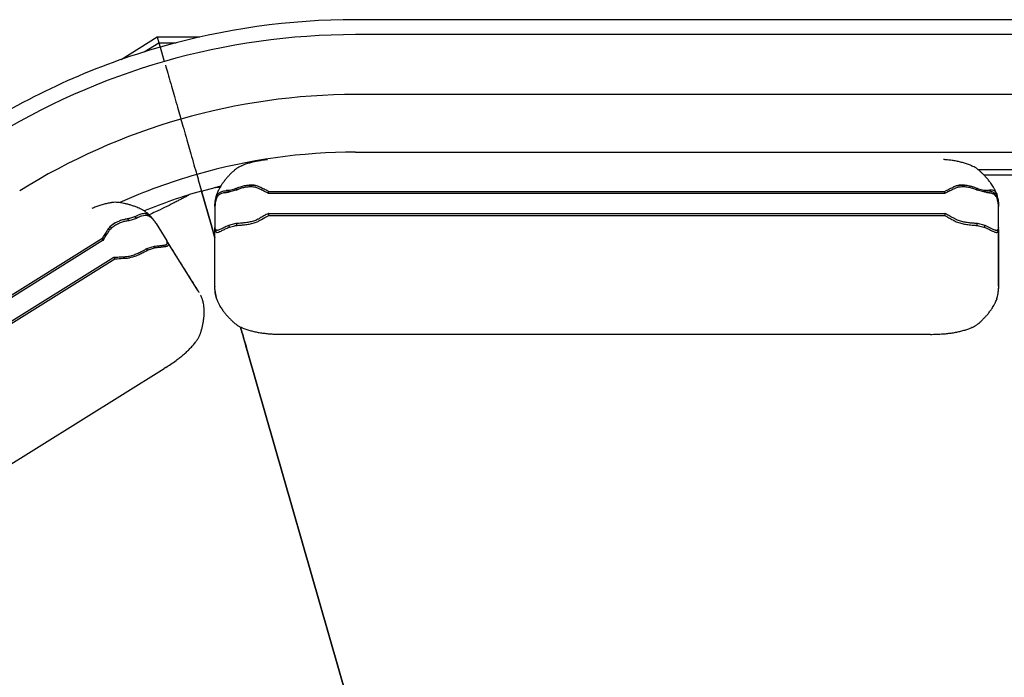
# Model space of a CAD drawing. Units: inches. Extents: x 55 to 175, y 147 to 207.
# Drawn here: x 91 to 133, y 179 to 207 of the extents above; entities that cross this region are included whole.
import ezdxf

# ---------------------------------------------------------------- set-up
doc = ezdxf.new("R2010")
doc.units = ezdxf.units.IN
doc.header["$LTSCALE"] = 32
doc.header["$MEASUREMENT"] = 0
doc.linetypes.add('SLD-Solid', pattern=[0])

msp = doc.modelspace()

# ---------------------------------------------------------------- linework, layer by layer
at = {"color": 7, "linetype": 'SLD-Solid', "lineweight": 25}
for p, q in [((164.585, 207.124), (105.187, 207.124)), ((95.014, 205.392), (96.585, 206.374)), ((96.585, 206.374), (96.656, 206.124)), ((96.585, 206.374), (98.437, 206.374)), ((164.585, 206.474), (105.187, 206.474)), ((96.018, 205.725), (96.656, 206.124)), ((96.656, 206.124), (96.711, 205.933)), ((96.656, 206.124), (97.409, 206.124)), ((96.711, 205.933), (96.873, 205.369)), ((96.873, 205.369), (96.886, 205.323)), ((96.938, 205.144), (96.955, 205.083)), ((97.199, 204.233), (97.327, 203.787)), ((164.585, 203.874), (105.187, 203.874)), ((97.57, 202.937), (97.607, 202.808)), ((97.607, 202.808), (97.612, 202.79)), ((97.866, 201.906), (98.038, 201.307)), ((105.187, 201.374), (164.585, 201.374)), ((98.291, 200.424), (98.296, 200.405)), ((98.296, 200.405), (98.351, 200.213)), ((132.19, 200.624), (134.48, 200.624)), ((134.212, 200.374), (132.458, 200.374)), ((98.363, 200.172), (98.503, 199.684)), ((100.776, 199.937), (100.565, 199.945)), ((98.917, 198.241), (98.505, 199.678)), ((98.505, 199.678), (98.917, 198.241)), ((99.161, 199.539), (99.164, 199.549)), ((99.492, 199.61), (99.587, 199.626)), ((99.596, 199.708), (99.566, 199.705)), ((99.566, 199.705), (99.578, 199.707)), ((99.671, 199.632), (99.668, 199.632)), ((99.999, 199.717), (99.671, 199.632)), ((99.673, 199.715), (99.72, 199.727)), ((99.72, 199.727), (99.95, 199.786)), ((100.994, 199.883), (101.021, 199.87)), ((101.413, 199.589), (101.402, 199.589)), ((101.413, 199.589), (130.756, 199.589)), ((101.424, 199.673), (130.745, 199.673)), ((130.745, 199.673), (130.834, 199.718)), ((130.767, 199.589), (130.756, 199.589)), ((131.132, 199.862), (131.149, 199.871)), ((132.171, 199.717), (132.168, 199.718)), ((132.499, 199.632), (132.171, 199.717)), ((132.173, 199.799), (132.22, 199.786)), ((132.22, 199.786), (132.45, 199.727)), ((132.501, 199.632), (132.499, 199.632)), ((132.574, 199.627), (132.691, 199.61)), ((132.59, 199.707), (132.581, 199.707)), ((99.122, 199.367), (99.125, 199.38)), ((133.039, 199.401), (133.044, 199.38)), ((96.175, 198.704), (96.167, 198.711)), ((99.085, 198.986), (99.085, 198.105)), ((99.086, 199.017), (99.086, 199.068)), ((101.413, 198.707), (101.402, 198.707)), ((101.413, 198.707), (130.756, 198.707)), ((130.767, 198.707), (130.756, 198.707)), ((133.084, 199.068), (133.084, 199.021)), ((133.085, 198.986), (133.085, 198.989)), ((133.085, 198.105), (133.085, 198.986)), ((94.769, 198.304), (94.594, 198.186)), ((95.369, 198.411), (95.693, 198.513)), ((95.601, 198.567), (95.374, 198.496)), ((95.647, 198.582), (95.601, 198.567)), ((95.693, 198.513), (95.695, 198.514)), ((95.743, 198.631), (95.714, 198.616)), ((95.743, 198.63), (95.732, 198.626)), ((95.767, 198.552), (95.856, 198.589)), ((96.299, 198.578), (96.289, 198.588)), ((96.515, 198.301), (96.488, 198.345)), ((96.531, 198.278), (96.532, 198.275)), ((96.532, 198.275), (96.999, 197.528)), ((99.085, 197.655), (98.917, 198.241)), ((98.917, 198.241), (99.085, 197.655)), ((99.999, 198.275), (99.671, 198.19)), ((100.001, 198.276), (99.999, 198.275)), ((100.994, 198.389), (101.021, 198.405)), ((101.424, 198.622), (130.745, 198.622)), ((130.745, 198.622), (130.834, 198.576)), ((131.132, 198.414), (131.149, 198.404)), ((132.171, 198.275), (132.168, 198.276)), ((132.499, 198.19), (132.171, 198.275)), ((94.438, 198.024), (94.422, 197.999)), ((99.085, 198.108), (99.085, 198.105)), ((99.085, 195.563), (99.085, 198.105)), ((99.086, 198.017), (99.088, 197.994)), ((99.086, 195.466), (99.086, 198.017)), ((99.122, 197.918), (99.125, 197.914)), ((99.159, 197.976), (99.158, 197.977)), ((99.671, 198.19), (99.668, 198.19)), ((99.673, 198.109), (99.72, 198.121)), ((99.72, 198.121), (99.95, 198.181)), ((132.173, 198.193), (132.22, 198.181)), ((132.22, 198.181), (132.45, 198.121)), ((132.947, 197.9), (132.99, 197.892)), ((133.039, 197.907), (133.044, 197.914)), ((133.084, 198.017), (133.084, 195.478)), ((133.085, 198.105), (133.085, 198.108)), ((133.085, 195.557), (133.085, 198.105)), ((94.184, 197.619), (79.573, 188.489)), ((94.238, 197.552), (79.618, 188.417)), ((94.238, 197.552), (94.247, 197.558)), ((96.997, 197.53), (96.999, 197.528)), ((98.346, 195.373), (96.999, 197.528)), ((97.004, 197.379), (97.005, 197.38)), ((97.045, 197.453), (97.055, 197.433)), ((96.131, 197.187), (96.133, 197.188)), ((96.133, 197.188), (96.457, 197.29)), ((96.452, 197.206), (96.225, 197.134)), ((96.498, 197.22), (96.452, 197.206)), ((96.457, 197.29), (96.459, 197.291)), ((97.066, 197.35), (97.066, 197.344)), ((94.705, 196.805), (80.085, 187.67)), ((94.741, 196.727), (80.13, 187.597)), ((94.705, 196.805), (94.714, 196.811)), ((95.229, 196.758), (95.198, 196.756)), ((98.349, 195.368), (98.356, 195.355)), ((98.399, 195.287), (98.397, 195.29)), ((99.085, 195.557), (99.086, 195.543)), ((99.086, 195.462), (99.086, 195.466)), ((133.085, 195.551), (133.085, 195.557)), ((98.581, 194.848), (98.578, 194.857)), ((99.163, 194.994), (99.138, 195.082)), ((133.009, 195.004), (133.006, 194.994)), ((102.038, 193.469), (102.123, 193.469)), ((102.123, 193.468), (130.048, 193.468)), ((130.048, 193.468), (130.133, 193.468)), ((105.765, 174.357), (100.485, 192.772)), ((100.485, 192.772), (105.765, 174.357)), ((82.862, 183.226), (96.88, 191.986)), ((96.951, 192.032), (96.879, 191.987))]:
    msp.add_line(p, q, dxfattribs=at)
at = {"color": 7, "linetype": 'SLD-Solid', "lineweight": 25, "flags": 128}
for points in [[(96.886, 205.323), (96.89, 205.311), (96.89, 205.308)], [(96.886, 205.323), (96.89, 205.311), (96.89, 205.308)], [(96.955, 205.083), (96.98, 204.996), (97.007, 204.901), (97.036, 204.8), (97.067, 204.693), (97.099, 204.582), (97.131, 204.468), (97.165, 204.351), (97.199, 204.233)], [(96.955, 205.083), (96.98, 204.996), (97.007, 204.901), (97.036, 204.8), (97.067, 204.693), (97.099, 204.582), (97.131, 204.468), (97.165, 204.351), (97.199, 204.233)], [(97.327, 203.787), (97.36, 203.669), (97.394, 203.552), (97.427, 203.438), (97.458, 203.327), (97.489, 203.22), (97.518, 203.119), (97.545, 203.025), (97.57, 202.937)], [(97.327, 203.787), (97.36, 203.669), (97.394, 203.552), (97.427, 203.438), (97.458, 203.327), (97.489, 203.22), (97.518, 203.119), (97.545, 203.025), (97.57, 202.937)], [(97.612, 202.79), (97.638, 202.699), (97.667, 202.601), (97.697, 202.495), (97.729, 202.385), (97.762, 202.269), (97.796, 202.15), (97.831, 202.029), (97.866, 201.906)], [(97.612, 202.79), (97.638, 202.699), (97.667, 202.601), (97.697, 202.495), (97.729, 202.385), (97.762, 202.269), (97.796, 202.15), (97.831, 202.029), (97.866, 201.906)], [(98.038, 201.307), (98.073, 201.185), (98.107, 201.064), (98.142, 200.945), (98.175, 200.829), (98.206, 200.718), (98.237, 200.613), (98.265, 200.515), (98.291, 200.424)], [(98.038, 201.307), (98.073, 201.185), (98.107, 201.064), (98.142, 200.945), (98.175, 200.829), (98.206, 200.718), (98.237, 200.613), (98.265, 200.515), (98.291, 200.424)], [(100.249, 200.781), (100.252, 200.782), (100.257, 200.784)], [(131.913, 200.784), (131.917, 200.782), (131.92, 200.781)], [(98.351, 200.213), (98.353, 200.207), (98.355, 200.202), (98.356, 200.196), (98.358, 200.191), (98.359, 200.186), (98.361, 200.181), (98.362, 200.176), (98.363, 200.172)], [(98.351, 200.213), (98.353, 200.207), (98.355, 200.202), (98.356, 200.196), (98.358, 200.191), (98.359, 200.186), (98.361, 200.181), (98.362, 200.176), (98.363, 200.172)], [(98.503, 199.684), (99.097, 199.847), (99.336, 199.907)], [(94.593, 199.18), (94.59, 199.18), (94.585, 199.179)], [(98.397, 195.29), (98.389, 195.303), (98.357, 195.353), (98.326, 195.403), (98.294, 195.454), (98.231, 195.555), (98.2, 195.605), (98.168, 195.655), (98.105, 195.756), (98.074, 195.807), (98.042, 195.857), (97.979, 195.958), (97.948, 196.008), (97.916, 196.059), (97.853, 196.16), (97.822, 196.21), (97.79, 196.261), (97.727, 196.361), (97.696, 196.412), (97.633, 196.513), (97.601, 196.563), (97.569, 196.614), (97.506, 196.714), (97.475, 196.765), (97.443, 196.815), (97.38, 196.916), (97.349, 196.967), (97.317, 197.017), (97.254, 197.118), (97.223, 197.168), (97.191, 197.219), (97.128, 197.32), (97.097, 197.37), (97.045, 197.453)], [(100.257, 193.759), (100.252, 193.761), (100.25, 193.762)], [(131.92, 193.762), (131.917, 193.761), (131.913, 193.759)], [(98.308, 193.221), (98.311, 193.226), (98.312, 193.228)]]:
    msp.add_lwpolyline(points, dxfattribs=at)
at = {"color": 7, "linetype": 'SLD-Solid', "lineweight": 25}
for centre, radius, start, end in [((105.187, 176.374), 30.75, 90, 106), ((105.187, 176.374), 30.1, 90, 122), ((105.187, 176.374), 30.75, 106, 122), ((105.187, 176.374), 27.5, 90, 106), ((105.187, 176.374), 27.5, 106, 122), ((105.187, 176.374), 25, 90, 106), ((105.187, 176.374), 25, 106, 114.1511), ((105.187, 176.374), 24.25, 106, 112.2225), ((98.365, 194.899), 0.194, 10.8405, 19.3536)]:
    msp.add_arc(centre, radius, start, end, dxfattribs=at)
for points, knots in [([(101.371, 201.045), (101.344, 201.042), (101.252, 201.034), (101.094, 201.014), (100.903, 200.981), (100.719, 200.941), (100.542, 200.891), (100.386, 200.839), (100.289, 200.799), (100.249, 200.782)], [0, 0, 0, 0, 0.076508, 0.255321, 0.424845, 0.586461, 0.741668, 0.891825, 1, 1, 1, 1]), ([(131.921, 200.782), (131.903, 200.79), (131.83, 200.822), (131.698, 200.868), (131.524, 200.922), (131.344, 200.965), (131.158, 201.001), (130.967, 201.028), (130.81, 201.046), (130.719, 201.052), (130.692, 201.054)], [0, 0, 0, 0, 0.042625, 0.178966, 0.318433, 0.462074, 0.611078, 0.766722, 0.930141, 1, 1, 1, 1]), ([(99.893, 200.551), (99.884, 200.543), (99.835, 200.499), (99.755, 200.419), (99.65, 200.31), (99.551, 200.198), (99.455, 200.078), (99.374, 199.963), (99.305, 199.852), (99.253, 199.758), (99.208, 199.663), (99.179, 199.598), (99.166, 199.556), (99.164, 199.549)], [0, 0, 0, 0, 0.03032, 0.168023, 0.282835, 0.404998, 0.527769, 0.649846, 0.738015, 0.834999, 0.899163, 0.983323, 1, 1, 1, 1]), ([(100.258, 200.783), (100.248, 200.78), (100.203, 200.763), (100.124, 200.722), (100.026, 200.661), (99.949, 200.603), (99.908, 200.564), (99.894, 200.551)], [0, 0, 0, 0, 0.067054, 0.337959, 0.607297, 0.870395, 1, 1, 1, 1]), ([(132.276, 200.552), (132.27, 200.557), (132.237, 200.59), (132.17, 200.642), (132.074, 200.706), (131.987, 200.753), (131.932, 200.775), (131.912, 200.783)], [0, 0, 0, 0, 0.0558727, 0.3218261, 0.5872442, 0.8531772, 1, 1, 1, 1]), ([(133.005, 199.549), (132.997, 199.572), (132.983, 199.615), (132.954, 199.681), (132.916, 199.76), (132.867, 199.848), (132.809, 199.941), (132.74, 200.042), (132.656, 200.152), (132.559, 200.267), (132.461, 200.372), (132.368, 200.466), (132.306, 200.524), (132.277, 200.552)], [0, 0, 0, 0, 0.056237, 0.104847, 0.167736, 0.259827, 0.339006, 0.425807, 0.548018, 0.668114, 0.786107, 0.900007, 1, 1, 1, 1]), ([(100.101, 199.843), (100.115, 199.848), (100.158, 199.864), (100.232, 199.888), (100.326, 199.912), (100.422, 199.931), (100.522, 199.943), (100.625, 199.948), (100.73, 199.945), (100.827, 199.932), (100.916, 199.912), (100.968, 199.893), (100.994, 199.883)], [0, 0, 0, 0, 0.055253, 0.165803, 0.276356, 0.386918, 0.497486, 0.608069, 0.718672, 0.829306, 0.91423, 1, 1, 1, 1]), ([(101.006, 199.876), (100.969, 199.89), (100.898, 199.917), (100.819, 199.936), (100.779, 199.937), (100.776, 199.937)], [0, 0, 0, 0, 0.4843437, 0.9602614, 1, 1, 1, 1]), ([(131.388, 199.936), (131.383, 199.936), (131.338, 199.932), (131.251, 199.912), (131.175, 199.88), (131.136, 199.863)], [0, 0, 0, 0, 0.058227, 0.52469, 1, 1, 1, 1]), ([(131.149, 199.871), (131.165, 199.878), (131.214, 199.9), (131.299, 199.924), (131.403, 199.941), (131.506, 199.948), (131.608, 199.946), (131.707, 199.936), (131.819, 199.918), (131.942, 199.888), (132.026, 199.858), (132.068, 199.843)], [0, 0, 0, 0, 0.052819, 0.158615, 0.264322, 0.369983, 0.475621, 0.581243, 0.686854, 0.842719, 1, 1, 1, 1]), ([(131.612, 199.944), (131.572, 199.946), (131.499, 199.949), (131.424, 199.94), (131.388, 199.936)], [0, 0, 0, 0, 0.531169, 1, 1, 1, 1]), ([(97.958, 199.516), (97.933, 199.502), (97.866, 199.464), (97.747, 199.4), (97.602, 199.323), (97.445, 199.242), (97.213, 199.124), (96.9, 198.969), (96.549, 198.801), (96.322, 198.697), (96.231, 198.655)], [0, 0, 0, 0, 0.048396, 0.132272, 0.220507, 0.313321, 0.410904, 0.626291, 0.850047, 1, 1, 1, 1]), ([(99.302, 199.845), (99.282, 199.843), (99.219, 199.839), (99.139, 199.834), (99.081, 199.832), (99.063, 199.831)], [0, 0, 0, 0, 0.252144, 0.775679, 1, 1, 1, 1]), ([(99.125, 199.38), (99.129, 199.392), (99.139, 199.429), (99.161, 199.481), (99.193, 199.534), (99.231, 199.577), (99.276, 199.613), (99.326, 199.642), (99.391, 199.67), (99.465, 199.691), (99.526, 199.699), (99.552, 199.703)], [0, 0, 0, 0, 0.054956, 0.165032, 0.275014, 0.384951, 0.494863, 0.604757, 0.714641, 0.876813, 1, 1, 1, 1]), ([(99.161, 199.539), (99.159, 199.534), (99.146, 199.501), (99.138, 199.466), (99.131, 199.436)], [0, 0, 0, 0, 0.141404, 1, 1, 1, 1]), ([(99.668, 199.632), (99.656, 199.631), (99.618, 199.629), (99.558, 199.624), (99.489, 199.613), (99.402, 199.593), (99.326, 199.564), (99.263, 199.523), (99.222, 199.487), (99.189, 199.446), (99.16, 199.398), (99.146, 199.358), (99.138, 199.339)], [0, 0, 0, 0, 0.046884, 0.146455, 0.24603, 0.345609, 0.545143, 0.644749, 0.735039, 0.825347, 0.912103, 1, 1, 1, 1]), ([(99.578, 199.707), (99.599, 199.709), (99.63, 199.713), (99.662, 199.714), (99.673, 199.715)], [0, 0, 0, 0, 0.6686165, 1, 1, 1, 1]), ([(99.684, 199.713), (99.663, 199.713), (99.633, 199.712), (99.605, 199.709), (99.596, 199.708)], [0, 0, 0, 0, 0.703503, 1, 1, 1, 1]), ([(99.668, 199.632), (99.672, 199.633), (99.676, 199.634), (99.683, 199.638), (99.686, 199.641), (99.692, 199.648), (99.695, 199.652), (99.699, 199.661), (99.701, 199.666), (99.702, 199.677), (99.703, 199.683), (99.701, 199.691), (99.701, 199.694), (99.699, 199.699), (99.697, 199.702), (99.693, 199.708), (99.689, 199.711), (99.681, 199.715), (99.677, 199.715), (99.673, 199.715)], [0, 0, 0, 0, 0.125, 0.125, 0.25, 0.25, 0.375, 0.375, 0.5, 0.5, 0.625, 0.625, 0.6875, 0.6875, 0.75, 0.75, 0.875, 0.875, 1, 1, 1, 1]), ([(99.95, 199.786), (99.963, 199.79), (99.979, 199.794), (99.995, 199.798), (99.997, 199.799)], [0, 0, 0, 0, 0.863582, 1, 1, 1, 1]), ([(99.997, 199.799), (99.998, 199.799), (100.025, 199.812), (100.06, 199.827), (100.095, 199.84), (100.101, 199.843)], [0, 0, 0, 0, 0.0236889, 0.8174834, 1, 1, 1, 1]), ([(100.001, 199.718), (100.005, 199.719), (100.009, 199.72), (100.015, 199.724), (100.018, 199.727), (100.023, 199.734), (100.025, 199.738), (100.028, 199.746), (100.029, 199.751), (100.03, 199.762), (100.029, 199.767), (100.026, 199.778), (100.024, 199.784), (100.017, 199.792), (100.013, 199.795), (100.005, 199.799), (100.001, 199.799), (99.997, 199.799)], [0, 0, 0, 0, 0.125, 0.125, 0.25, 0.25, 0.375, 0.375, 0.5, 0.5, 0.625, 0.625, 0.75, 0.75, 0.875, 0.875, 1, 1, 1, 1]), ([(100.999, 199.787), (100.983, 199.795), (100.936, 199.818), (100.854, 199.842), (100.755, 199.859), (100.624, 199.868), (100.495, 199.861), (100.371, 199.841), (100.282, 199.82), (100.177, 199.79), (100.084, 199.756), (100.022, 199.727), (100.001, 199.718)], [0, 0, 0, 0, 0.0483405, 0.1394718, 0.2304946, 0.3214691, 0.5038078, 0.5947336, 0.6856532, 0.7765685, 0.9263406, 1, 1, 1, 1]), ([(101.402, 199.589), (101.389, 199.595), (101.343, 199.619), (101.263, 199.659), (101.141, 199.719), (101.054, 199.761), (100.999, 199.787)], [0, 0, 0, 0, 0.096252, 0.342622, 0.588993, 1, 1, 1, 1]), ([(101.021, 199.87), (101.037, 199.863), (101.119, 199.824), (101.225, 199.773), (101.314, 199.729), (101.336, 199.718)], [0, 0, 0, 0, 0.158074, 0.790955, 1, 1, 1, 1]), ([(101.402, 199.589), (101.403, 199.589), (101.403, 199.59), (101.405, 199.594), (101.406, 199.597), (101.408, 199.603), (101.409, 199.607), (101.412, 199.616), (101.413, 199.621), (101.416, 199.631), (101.417, 199.636), (101.42, 199.648), (101.421, 199.653), (101.424, 199.663), (101.424, 199.667), (101.425, 199.672), (101.425, 199.673), (101.424, 199.673)], [0, 0, 0, 0, 0.125, 0.125, 0.25, 0.25, 0.375, 0.375, 0.5, 0.5, 0.625, 0.625, 0.75, 0.75, 0.875, 0.875, 1, 1, 1, 1]), ([(130.767, 199.589), (130.767, 199.589), (130.766, 199.59), (130.765, 199.594), (130.764, 199.597), (130.761, 199.603), (130.76, 199.607), (130.758, 199.616), (130.756, 199.621), (130.754, 199.631), (130.752, 199.636), (130.749, 199.648), (130.748, 199.653), (130.746, 199.663), (130.745, 199.667), (130.745, 199.672), (130.745, 199.673), (130.745, 199.673)], [0, 0, 0, 0, 0.125, 0.125, 0.25, 0.25, 0.375, 0.375, 0.5, 0.5, 0.625, 0.625, 0.75, 0.75, 0.875, 0.875, 1, 1, 1, 1]), ([(131.216, 199.808), (131.2, 199.801), (131.151, 199.778), (131.07, 199.739), (130.947, 199.679), (130.846, 199.629), (130.777, 199.594), (130.767, 199.589)], [0, 0, 0, 0, 0.109826, 0.329461, 0.549102, 0.932557, 1, 1, 1, 1]), ([(130.834, 199.718), (130.85, 199.726), (130.9, 199.751), (131, 199.8), (131.082, 199.839), (131.132, 199.862)], [0, 0, 0, 0, 0.165951, 0.497919, 1, 1, 1, 1]), ([(132.168, 199.718), (132.156, 199.724), (132.117, 199.742), (132.05, 199.769), (131.963, 199.799), (131.842, 199.833), (131.714, 199.856), (131.583, 199.866), (131.487, 199.865), (131.395, 199.856), (131.304, 199.84), (131.245, 199.819), (131.216, 199.808)], [0, 0, 0, 0, 0.046886, 0.146458, 0.246032, 0.345612, 0.545145, 0.64475, 0.73504, 0.825347, 0.912104, 1, 1, 1, 1]), ([(132.068, 199.843), (132.092, 199.833), (132.127, 199.819), (132.161, 199.804), (132.173, 199.799)], [0, 0, 0, 0, 0.66861, 1, 1, 1, 1]), ([(132.168, 199.718), (132.164, 199.719), (132.161, 199.72), (132.155, 199.724), (132.152, 199.727), (132.147, 199.734), (132.145, 199.738), (132.142, 199.746), (132.141, 199.751), (132.14, 199.761), (132.14, 199.767), (132.143, 199.778), (132.146, 199.784), (132.152, 199.792), (132.157, 199.795), (132.165, 199.799), (132.169, 199.799), (132.173, 199.799)], [0, 0, 0, 0, 0.125, 0.125, 0.25, 0.25, 0.375, 0.375, 0.5, 0.5, 0.625, 0.625, 0.75, 0.75, 0.875, 0.875, 1, 1, 1, 1]), ([(132.45, 199.727), (132.463, 199.723), (132.479, 199.719), (132.494, 199.715), (132.496, 199.715)], [0, 0, 0, 0, 0.865381, 1, 1, 1, 1]), ([(132.501, 199.632), (132.497, 199.632), (132.494, 199.634), (132.486, 199.638), (132.483, 199.641), (132.477, 199.648), (132.475, 199.652), (132.471, 199.661), (132.469, 199.666), (132.467, 199.677), (132.467, 199.683), (132.469, 199.694), (132.471, 199.699), (132.476, 199.708), (132.48, 199.711), (132.488, 199.715), (132.492, 199.715), (132.496, 199.715)], [0, 0, 0, 0, 0.125, 0.125, 0.25, 0.25, 0.375, 0.375, 0.5, 0.5, 0.625, 0.625, 0.75, 0.75, 0.875, 0.875, 1, 1, 1, 1]), ([(132.581, 199.707), (132.565, 199.709), (132.535, 199.713), (132.503, 199.713), (132.487, 199.714)], [0, 0, 0, 0, 0.516761, 1, 1, 1, 1]), ([(132.496, 199.715), (132.497, 199.715), (132.524, 199.714), (132.556, 199.711), (132.586, 199.708), (132.592, 199.707)], [0, 0, 0, 0, 0.023989, 0.817525, 1, 1, 1, 1]), ([(133.041, 199.303), (133.038, 199.316), (133.028, 199.353), (133.006, 199.405), (132.974, 199.456), (132.925, 199.512), (132.864, 199.553), (132.793, 199.583), (132.735, 199.601), (132.659, 199.617), (132.581, 199.627), (132.521, 199.631), (132.501, 199.632)], [0, 0, 0, 0, 0.0483414, 0.1394709, 0.2304919, 0.3214658, 0.5038007, 0.5947265, 0.6856454, 0.7765586, 0.9263311, 1, 1, 1, 1]), ([(132.592, 199.707), (132.619, 199.715), (132.673, 199.732), (132.744, 199.743), (132.819, 199.742), (132.893, 199.717), (132.942, 199.672), (132.979, 199.616), (132.997, 199.583), (133.007, 199.546), (133.009, 199.541)], [0, 0, 0, 0, 0.137295, 0.272801, 0.408265, 0.60478, 0.800928, 0.841116, 0.978023, 1, 1, 1, 1]), ([(132.592, 199.707), (132.604, 199.706), (132.641, 199.701), (132.698, 199.691), (132.762, 199.674), (132.821, 199.653), (132.875, 199.625), (132.922, 199.592), (132.964, 199.55), (132.996, 199.504), (133.021, 199.455), (133.033, 199.419), (133.039, 199.401)], [0, 0, 0, 0, 0.055252, 0.165803, 0.276356, 0.386918, 0.497486, 0.608069, 0.718671, 0.829307, 0.91423, 1, 1, 1, 1]), ([(132.691, 199.61), (132.693, 199.61), (132.699, 199.609), (132.704, 199.607), (132.708, 199.606)], [0, 0, 0, 0, 0.258917, 1, 1, 1, 1]), ([(133.038, 199.435), (133.037, 199.444), (133.029, 199.481), (133.017, 199.515), (133.008, 199.541)], [0, 0, 0, 0, 0.244448, 1, 1, 1, 1]), ([(94.593, 199.182), (94.574, 199.179), (94.495, 199.168), (94.359, 199.137), (94.183, 199.09), (94.007, 199.031), (93.861, 198.976), (93.776, 198.938), (93.748, 198.925)], [0, 0, 0, 0, 0.062083, 0.260357, 0.463178, 0.672068, 0.888759, 1, 1, 1, 1]), ([(95.016, 199.174), (95.008, 199.176), (94.963, 199.186), (94.878, 199.195), (94.763, 199.198), (94.665, 199.192), (94.606, 199.181), (94.586, 199.177)], [0, 0, 0, 0, 0.055914, 0.322059, 0.58767, 0.853798, 1, 1, 1, 1]), ([(96.167, 198.71), (96.148, 198.726), (96.112, 198.755), (96.052, 198.795), (95.978, 198.842), (95.89, 198.891), (95.792, 198.939), (95.68, 198.988), (95.55, 199.037), (95.408, 199.083), (95.268, 199.12), (95.139, 199.151), (95.056, 199.167), (95.017, 199.175)], [0, 0, 0, 0, 0.056899, 0.105475, 0.168319, 0.260346, 0.339469, 0.42621, 0.548335, 0.668346, 0.786257, 0.900078, 1, 1, 1, 1]), ([(99.138, 199.339), (99.135, 199.326), (99.124, 199.288), (99.109, 199.224), (99.092, 199.128), (99.086, 199.049), (99.085, 198.997), (99.085, 198.989)], [0, 0, 0, 0, 0.109824, 0.32946, 0.5491, 0.932556, 1, 1, 1, 1]), ([(99.088, 199.136), (99.089, 199.149), (99.091, 199.187), (99.1, 199.264), (99.114, 199.328), (99.122, 199.367)], [0, 0, 0, 0, 0.165956, 0.497922, 1, 1, 1, 1]), ([(99.13, 199.434), (99.126, 199.417), (99.111, 199.349), (99.098, 199.273), (99.095, 199.213), (99.094, 199.205)], [0, 0, 0, 0, 0.227316, 0.892895, 1, 1, 1, 1]), ([(133.074, 199.208), (133.073, 199.229), (133.067, 199.301), (133.053, 199.376), (133.041, 199.429), (133.04, 199.434)], [0, 0, 0, 0, 0.278023, 0.94167, 1, 1, 1, 1]), ([(133.085, 198.989), (133.085, 198.999), (133.084, 199.035), (133.08, 199.097), (133.068, 199.191), (133.052, 199.26), (133.041, 199.303)], [0, 0, 0, 0, 0.096296, 0.342653, 0.589013, 1, 1, 1, 1]), ([(133.044, 199.38), (133.047, 199.367), (133.063, 199.303), (133.076, 199.222), (133.08, 199.153), (133.081, 199.136)], [0, 0, 0, 0, 0.158072, 0.790952, 1, 1, 1, 1]), ([(133.081, 199.136), (133.082, 199.13), (133.083, 199.108), (133.084, 199.085), (133.084, 199.068)], [0, 0, 0, 0, 0.268201, 1, 1, 1, 1]), ([(96.289, 198.588), (96.279, 198.597), (96.251, 198.623), (96.205, 198.655), (96.15, 198.683), (96.094, 198.699), (96.038, 198.706), (95.979, 198.704), (95.91, 198.693), (95.836, 198.672), (95.78, 198.647), (95.756, 198.636)], [0, 0, 0, 0, 0.0549563, 0.1650321, 0.2750138, 0.3849512, 0.4948631, 0.6047568, 0.7146412, 0.8768131, 1, 1, 1, 1]), ([(96.255, 198.631), (96.249, 198.638), (96.223, 198.665), (96.196, 198.687), (96.175, 198.704)], [0, 0, 0, 0, 0.241768, 1, 1, 1, 1]), ([(101.402, 198.707), (101.389, 198.701), (101.343, 198.677), (101.263, 198.634), (101.141, 198.568), (101.054, 198.518), (100.999, 198.486)], [0, 0, 0, 0, 0.096253, 0.342623, 0.588992, 1, 1, 1, 1]), ([(101.402, 198.707), (101.403, 198.704), (101.403, 198.7), (101.405, 198.692), (101.406, 198.687), (101.408, 198.676), (101.409, 198.671), (101.412, 198.66), (101.413, 198.654), (101.416, 198.643), (101.417, 198.638), (101.42, 198.628), (101.421, 198.623), (101.424, 198.618), (101.424, 198.616), (101.425, 198.617), (101.425, 198.619), (101.424, 198.622)], [0, 0, 0, 0, 0.125, 0.125, 0.25, 0.25, 0.375, 0.375, 0.5, 0.5, 0.625, 0.625, 0.75, 0.75, 0.875, 0.875, 1, 1, 1, 1]), ([(130.767, 198.707), (130.767, 198.704), (130.766, 198.698), (130.763, 198.684), (130.76, 198.668), (130.756, 198.651), (130.752, 198.636), (130.749, 198.627), (130.747, 198.621), (130.747, 198.619), (130.746, 198.618)], [0, 0, 0, 0, 0.1315132, 0.2893697, 0.4472957, 0.6045104, 0.7623923, 0.8599481, 0.920773, 1, 1, 1, 1]), ([(131.216, 198.46), (131.2, 198.469), (131.151, 198.498), (131.07, 198.545), (130.947, 198.613), (130.846, 198.667), (130.777, 198.702), (130.767, 198.707)], [0, 0, 0, 0, 0.1098262, 0.3294617, 0.5491015, 0.9325572, 1, 1, 1, 1]), ([(95.216, 198.463), (95.201, 198.46), (95.156, 198.451), (95.081, 198.432), (94.989, 198.403), (94.897, 198.368), (94.806, 198.325), (94.716, 198.275), (94.629, 198.217), (94.553, 198.155), (94.488, 198.091), (94.455, 198.046), (94.438, 198.024)], [0, 0, 0, 0, 0.055253, 0.165803, 0.276356, 0.386917, 0.497486, 0.608069, 0.718672, 0.829306, 0.91423, 1, 1, 1, 1]), ([(94.484, 197.94), (94.494, 197.956), (94.521, 198), (94.578, 198.064), (94.653, 198.131), (94.759, 198.208), (94.873, 198.27), (94.988, 198.318), (95.075, 198.349), (95.179, 198.378), (95.277, 198.399), (95.345, 198.408), (95.367, 198.411)], [0, 0, 0, 0, 0.048341, 0.139472, 0.230495, 0.321469, 0.503808, 0.594734, 0.685653, 0.776569, 0.926341, 1, 1, 1, 1]), ([(95.328, 198.481), (95.327, 198.481), (95.297, 198.477), (95.26, 198.472), (95.223, 198.465), (95.216, 198.463)], [0, 0, 0, 0, 0.02369, 0.817483, 1, 1, 1, 1]), ([(95.367, 198.411), (95.363, 198.409), (95.36, 198.408), (95.352, 198.409), (95.348, 198.409), (95.34, 198.412), (95.337, 198.415), (95.329, 198.42), (95.326, 198.424), (95.32, 198.432), (95.317, 198.437), (95.314, 198.448), (95.313, 198.454), (95.314, 198.465), (95.316, 198.47), (95.321, 198.477), (95.324, 198.479), (95.328, 198.481)], [0, 0, 0, 0, 0.125, 0.125, 0.25, 0.25, 0.375, 0.375, 0.5, 0.5, 0.625, 0.625, 0.75, 0.75, 0.875, 0.875, 1, 1, 1, 1]), ([(95.374, 198.496), (95.361, 198.492), (95.345, 198.487), (95.33, 198.482), (95.328, 198.481)], [0, 0, 0, 0, 0.863583, 1, 1, 1, 1]), ([(95.695, 198.514), (95.691, 198.512), (95.687, 198.512), (95.679, 198.512), (95.675, 198.512), (95.666, 198.515), (95.662, 198.517), (95.653, 198.523), (95.649, 198.526), (95.642, 198.534), (95.639, 198.539), (95.635, 198.547), (95.635, 198.549), (95.633, 198.555), (95.633, 198.558), (95.633, 198.565), (95.635, 198.57), (95.64, 198.577), (95.643, 198.58), (95.647, 198.582)], [0, 0, 0, 0, 0.125, 0.125, 0.25, 0.25, 0.375, 0.375, 0.5, 0.5, 0.625, 0.625, 0.6875, 0.6875, 0.75, 0.75, 0.875, 0.875, 1, 1, 1, 1]), ([(95.714, 198.616), (95.707, 198.613), (95.682, 198.601), (95.656, 198.586), (95.638, 198.575)], [0, 0, 0, 0, 0.283861, 1, 1, 1, 1]), ([(95.732, 198.626), (95.713, 198.617), (95.685, 198.603), (95.656, 198.587), (95.647, 198.582)], [0, 0, 0, 0, 0.668616, 1, 1, 1, 1]), ([(95.695, 198.514), (95.705, 198.52), (95.739, 198.538), (95.793, 198.565), (95.857, 198.593), (95.941, 198.622), (96.021, 198.638), (96.096, 198.637), (96.15, 198.628), (96.2, 198.61), (96.25, 198.585), (96.283, 198.559), (96.3, 198.546)], [0, 0, 0, 0, 0.046883, 0.146455, 0.24603, 0.345609, 0.545143, 0.644749, 0.735039, 0.825347, 0.912103, 1, 1, 1, 1]), ([(96.39, 198.478), (96.383, 198.489), (96.345, 198.539), (96.299, 198.589), (96.26, 198.628), (96.257, 198.631)], [0, 0, 0, 0, 0.189155, 0.934491, 1, 1, 1, 1]), ([(96.45, 198.401), (96.442, 198.412), (96.42, 198.443), (96.372, 198.503), (96.326, 198.55), (96.299, 198.578)], [0, 0, 0, 0, 0.165955, 0.497922, 1, 1, 1, 1]), ([(96.3, 198.546), (96.31, 198.537), (96.339, 198.511), (96.386, 198.464), (96.451, 198.392), (96.498, 198.329), (96.526, 198.284), (96.531, 198.278)], [0, 0, 0, 0, 0.109824, 0.329459, 0.5491, 0.932556, 1, 1, 1, 1]), ([(100.001, 198.276), (100.005, 198.273), (100.009, 198.27), (100.015, 198.262), (100.018, 198.257), (100.023, 198.248), (100.025, 198.243), (100.028, 198.232), (100.029, 198.226), (100.03, 198.215), (100.029, 198.209), (100.026, 198.199), (100.024, 198.194), (100.017, 198.189), (100.013, 198.188), (100.005, 198.189), (100.001, 198.19), (99.997, 198.193)], [0, 0, 0, 0, 0.125, 0.125, 0.25, 0.25, 0.375, 0.375, 0.5, 0.5, 0.625, 0.625, 0.75, 0.75, 0.875, 0.875, 1, 1, 1, 1]), ([(100.999, 198.486), (100.983, 198.477), (100.936, 198.449), (100.854, 198.413), (100.755, 198.379), (100.624, 198.345), (100.495, 198.321), (100.371, 198.304), (100.282, 198.295), (100.177, 198.286), (100.084, 198.28), (100.022, 198.277), (100.001, 198.276)], [0, 0, 0, 0, 0.0483406, 0.1394718, 0.2304944, 0.3214694, 0.5038075, 0.5947333, 0.685653, 0.7765683, 0.9263412, 1, 1, 1, 1]), ([(100.101, 198.198), (100.115, 198.199), (100.158, 198.202), (100.232, 198.208), (100.326, 198.217), (100.422, 198.229), (100.522, 198.244), (100.625, 198.264), (100.73, 198.288), (100.827, 198.318), (100.916, 198.351), (100.968, 198.376), (100.994, 198.389)], [0, 0, 0, 0, 0.055254, 0.165802, 0.276356, 0.386917, 0.497486, 0.608069, 0.718672, 0.829307, 0.91423, 1, 1, 1, 1]), ([(101.336, 198.576), (101.344, 198.58), (101.373, 198.596), (101.403, 198.611), (101.424, 198.622)], [0, 0, 0, 0, 0.268194, 1, 1, 1, 1]), ([(130.745, 198.617), (130.745, 198.617), (130.745, 198.616), (130.745, 198.618), (130.745, 198.62), (130.745, 198.622), (130.745, 198.622)], [0, 0, 0, 0, 0.084897, 0.496075, 0.907499, 1, 1, 1, 1]), ([(130.834, 198.576), (130.85, 198.567), (130.9, 198.541), (131, 198.488), (131.082, 198.442), (131.132, 198.414)], [0, 0, 0, 0, 0.165952, 0.497919, 1, 1, 1, 1]), ([(131.149, 198.404), (131.165, 198.395), (131.214, 198.368), (131.299, 198.333), (131.403, 198.299), (131.506, 198.272), (131.608, 198.251), (131.707, 198.235), (131.819, 198.22), (131.942, 198.207), (132.026, 198.201), (132.068, 198.198)], [0, 0, 0, 0, 0.052819, 0.158615, 0.264321, 0.369983, 0.475621, 0.581243, 0.686853, 0.842718, 1, 1, 1, 1]), ([(132.168, 198.276), (132.156, 198.276), (132.117, 198.278), (132.05, 198.282), (131.963, 198.288), (131.842, 198.299), (131.714, 198.315), (131.583, 198.338), (131.487, 198.36), (131.395, 198.386), (131.304, 198.417), (131.245, 198.446), (131.216, 198.46)], [0, 0, 0, 0, 0.046887, 0.146458, 0.246033, 0.345613, 0.545145, 0.644751, 0.73504, 0.825347, 0.912104, 1, 1, 1, 1]), ([(132.168, 198.276), (132.167, 198.274), (132.161, 198.27), (132.153, 198.26), (132.145, 198.246), (132.141, 198.229), (132.14, 198.213), (132.142, 198.203), (132.144, 198.198), (132.146, 198.195), (132.149, 198.191), (132.153, 198.189), (132.155, 198.189), (132.156, 198.189)], [0, 0, 0, 0, 0.073304, 0.224312, 0.376945, 0.527859, 0.67982, 0.790847, 0.826958, 0.831954, 0.915415, 0.984447, 1, 1, 1, 1]), ([(94.422, 197.999), (94.412, 197.984), (94.363, 197.908), (94.3, 197.809), (94.248, 197.724), (94.235, 197.703)], [0, 0, 0, 0, 0.158073, 0.790955, 1, 1, 1, 1]), ([(94.247, 197.558), (94.255, 197.571), (94.282, 197.616), (94.328, 197.692), (94.4, 197.808), (94.452, 197.889), (94.484, 197.94)], [0, 0, 0, 0, 0.096251, 0.342622, 0.588992, 1, 1, 1, 1]), ([(94.594, 198.186), (94.591, 198.184), (94.558, 198.162), (94.502, 198.104), (94.455, 198.043), (94.431, 198.013)], [0, 0, 0, 0, 0.039737, 0.515655, 1, 1, 1, 1]), ([(99.138, 197.99), (99.135, 197.994), (99.124, 198.008), (99.109, 198.029), (99.092, 198.061), (99.086, 198.087), (99.085, 198.105), (99.085, 198.108)], [0, 0, 0, 0, 0.109825, 0.329464, 0.549098, 0.932555, 1, 1, 1, 1]), ([(99.115, 198.022), (99.114, 198.021), (99.111, 198.018), (99.105, 198.016), (99.096, 198.015), (99.09, 198.016), (99.086, 198.017), (99.086, 198.017)], [0, 0, 0, 0, 0.10827, 0.364526, 0.642878, 0.937994, 1, 1, 1, 1]), ([(99.088, 197.994), (99.09, 197.982), (99.094, 197.969), (99.102, 197.95), (99.106, 197.944), (99.111, 197.934), (99.113, 197.931), (99.117, 197.926), (99.118, 197.925), (99.12, 197.922), (99.121, 197.92), (99.122, 197.918)], [0, 0, 0, 0, 0.5, 0.5, 0.75, 0.75, 0.875, 0.875, 0.9375, 0.9375, 1, 1, 1, 1]), ([(99.125, 197.914), (99.133, 197.903), (99.142, 197.897), (99.163, 197.891), (99.176, 197.891), (99.216, 197.896), (99.25, 197.908), (99.326, 197.94), (99.37, 197.961), (99.443, 197.997), (99.468, 198.009), (99.521, 198.035), (99.549, 198.049), (99.578, 198.063)], [0, 0, 0, 0, 0.125, 0.125, 0.25, 0.25, 0.5, 0.5, 0.75, 0.75, 0.875, 0.875, 1, 1, 1, 1]), ([(99.668, 198.19), (99.603, 198.159), (99.542, 198.129), (99.459, 198.087), (99.432, 198.074), (99.381, 198.049), (99.357, 198.038), (99.312, 198.017), (99.291, 198.007), (99.252, 197.992), (99.234, 197.985), (99.201, 197.977), (99.186, 197.975), (99.166, 197.977), (99.16, 197.978), (99.151, 197.981), (99.149, 197.983), (99.145, 197.985), (99.143, 197.986), (99.141, 197.988), (99.14, 197.989), (99.138, 197.99)], [0, 0, 0, 0, 0.25, 0.25, 0.375, 0.375, 0.5, 0.5, 0.625, 0.625, 0.75, 0.75, 0.875, 0.875, 0.9375, 0.9375, 0.96875, 0.96875, 0.984375, 0.984375, 1, 1, 1, 1]), ([(99.578, 198.063), (99.599, 198.073), (99.63, 198.088), (99.662, 198.104), (99.673, 198.109)], [0, 0, 0, 0, 0.66862, 1, 1, 1, 1]), ([(99.668, 198.19), (99.67, 198.188), (99.676, 198.184), (99.685, 198.174), (99.694, 198.16), (99.7, 198.144), (99.703, 198.129), (99.702, 198.12), (99.701, 198.116)], [0, 0, 0, 0, 0.092866, 0.284498, 0.478068, 0.66196, 0.862147, 1, 1, 1, 1]), ([(99.95, 198.181), (99.963, 198.184), (99.979, 198.188), (99.995, 198.192), (99.997, 198.193)], [0, 0, 0, 0, 0.863575, 1, 1, 1, 1]), ([(132.068, 198.198), (132.092, 198.197), (132.127, 198.194), (132.161, 198.193), (132.173, 198.193)], [0, 0, 0, 0, 0.668607, 1, 1, 1, 1]), ([(132.45, 198.121), (132.463, 198.118), (132.479, 198.114), (132.494, 198.11), (132.496, 198.109)], [0, 0, 0, 0, 0.865392, 1, 1, 1, 1]), ([(132.501, 198.19), (132.499, 198.188), (132.494, 198.184), (132.485, 198.174), (132.476, 198.16), (132.469, 198.144), (132.467, 198.13), (132.467, 198.121), (132.468, 198.117), (132.469, 198.116)], [0, 0, 0, 0, 0.09145, 0.284867, 0.472708, 0.666031, 0.857338, 0.958942, 1, 1, 1, 1]), ([(132.496, 198.109), (132.497, 198.109), (132.524, 198.096), (132.556, 198.08), (132.586, 198.065), (132.592, 198.063)], [0, 0, 0, 0, 0.0239895, 0.8175258, 1, 1, 1, 1]), ([(133.041, 198.002), (133.038, 197.998), (133.028, 197.984), (133.006, 197.976), (132.974, 197.976), (132.925, 197.988), (132.864, 198.013), (132.793, 198.047), (132.735, 198.075), (132.659, 198.113), (132.581, 198.152), (132.521, 198.18), (132.501, 198.19)], [0, 0, 0, 0, 0.04834, 0.139471, 0.230491, 0.321465, 0.503801, 0.594727, 0.685644, 0.776558, 0.926331, 1, 1, 1, 1]), ([(132.592, 198.063), (132.604, 198.057), (132.641, 198.039), (132.698, 198.011), (132.762, 197.979), (132.821, 197.951), (132.875, 197.926), (132.922, 197.907), (132.964, 197.894), (132.996, 197.89), (133.021, 197.893), (133.033, 197.902), (133.039, 197.907)], [0, 0, 0, 0, 0.055253, 0.165803, 0.276356, 0.386917, 0.497485, 0.608068, 0.71867, 0.829305, 0.914228, 1, 1, 1, 1]), ([(133.015, 197.981), (133.013, 197.979), (133.01, 197.974), (133.001, 197.976), (132.997, 197.977)], [0, 0, 0, 0, 0.529534, 1, 1, 1, 1]), ([(133.085, 198.108), (133.085, 198.104), (133.084, 198.092), (133.08, 198.072), (133.068, 198.04), (133.052, 198.017), (133.041, 198.002)], [0, 0, 0, 0, 0.096297, 0.342652, 0.589013, 1, 1, 1, 1]), ([(133.044, 197.914), (133.047, 197.918), (133.063, 197.94), (133.076, 197.966), (133.08, 197.989), (133.081, 197.994)], [0, 0, 0, 0, 0.158076, 0.790957, 1, 1, 1, 1]), ([(133.054, 198.022), (133.055, 198.021), (133.058, 198.019), (133.064, 198.016), (133.073, 198.015), (133.08, 198.016), (133.083, 198.017), (133.084, 198.017)], [0, 0, 0, 0, 0.1359677, 0.3275407, 0.6639601, 0.9478385, 1, 1, 1, 1]), ([(133.081, 197.994), (133.082, 197.996), (133.083, 198.004), (133.084, 198.011), (133.084, 198.017)], [0, 0, 0, 0, 0.268216, 1, 1, 1, 1]), ([(94.247, 197.558), (94.247, 197.558), (94.246, 197.559), (94.242, 197.561), (94.24, 197.563), (94.235, 197.568), (94.231, 197.57), (94.225, 197.576), (94.221, 197.58), (94.213, 197.587), (94.209, 197.591), (94.201, 197.599), (94.197, 197.603), (94.19, 197.611), (94.187, 197.614), (94.184, 197.618), (94.183, 197.618), (94.184, 197.619)], [0, 0, 0, 0, 0.125, 0.125, 0.25, 0.25, 0.375, 0.375, 0.5, 0.5, 0.625, 0.625, 0.75, 0.75, 0.875, 0.875, 1, 1, 1, 1]), ([(96.459, 197.291), (96.531, 197.299), (96.598, 197.306), (96.691, 197.315), (96.721, 197.318), (96.777, 197.324), (96.803, 197.327), (96.853, 197.333), (96.876, 197.336), (96.917, 197.344), (96.936, 197.348), (96.968, 197.358), (96.982, 197.365), (96.998, 197.376), (97.002, 197.381), (97.008, 197.388), (97.01, 197.391), (97.012, 197.395), (97.012, 197.396), (97.013, 197.399), (97.014, 197.401), (97.014, 197.402)], [0, 0, 0, 0, 0.25, 0.25, 0.375, 0.375, 0.5, 0.5, 0.625, 0.625, 0.75, 0.75, 0.875, 0.875, 0.9375, 0.9375, 0.96875, 0.96875, 0.984375, 0.984375, 1, 1, 1, 1]), ([(97.014, 197.402), (97.015, 197.408), (97.018, 197.425), (97.019, 197.451), (97.016, 197.487), (97.007, 197.513), (96.999, 197.528), (96.997, 197.53)], [0, 0, 0, 0, 0.109825, 0.329464, 0.549098, 0.932555, 1, 1, 1, 1]), ([(97.018, 197.442), (97.019, 197.441), (97.023, 197.441), (97.029, 197.442), (97.036, 197.445), (97.042, 197.45), (97.044, 197.453), (97.045, 197.453)], [0, 0, 0, 0, 0.134565, 0.364777, 0.602117, 0.932264, 1, 1, 1, 1]), ([(97.055, 197.433), (97.06, 197.421), (97.063, 197.408), (97.066, 197.388), (97.067, 197.381), (97.067, 197.37), (97.067, 197.366), (97.067, 197.36), (97.067, 197.358), (97.066, 197.354), (97.066, 197.352), (97.066, 197.35)], [0, 0, 0, 0, 0.5, 0.5, 0.75, 0.75, 0.875, 0.875, 0.9375, 0.9375, 1, 1, 1, 1]), ([(95.174, 196.837), (95.192, 196.838), (95.247, 196.839), (95.335, 196.852), (95.437, 196.876), (95.567, 196.916), (95.689, 196.964), (95.802, 197.016), (95.883, 197.055), (95.977, 197.102), (96.059, 197.147), (96.113, 197.177), (96.131, 197.187)], [0, 0, 0, 0, 0.0483407, 0.1394717, 0.2304945, 0.3214696, 0.5038076, 0.5947335, 0.685653, 0.7765683, 0.9263412, 1, 1, 1, 1]), ([(96.088, 197.069), (96.075, 197.062), (96.037, 197.042), (95.971, 197.007), (95.887, 196.966), (95.799, 196.924), (95.706, 196.884), (95.609, 196.847), (95.507, 196.812), (95.409, 196.786), (95.316, 196.766), (95.258, 196.76), (95.229, 196.758)], [0, 0, 0, 0, 0.055254, 0.165802, 0.276356, 0.386917, 0.497486, 0.608069, 0.718672, 0.829306, 0.91423, 1, 1, 1, 1]), ([(96.131, 197.187), (96.13, 197.185), (96.128, 197.179), (96.126, 197.166), (96.128, 197.15), (96.132, 197.133), (96.139, 197.12), (96.147, 197.111), (96.154, 197.107), (96.16, 197.106), (96.164, 197.106), (96.166, 197.107), (96.166, 197.107)], [0, 0, 0, 0, 0.074809, 0.228439, 0.379476, 0.527425, 0.68051, 0.769974, 0.856801, 0.916274, 0.990516, 1, 1, 1, 1]), ([(96.225, 197.134), (96.212, 197.13), (96.196, 197.125), (96.181, 197.12), (96.179, 197.119)], [0, 0, 0, 0, 0.8635753, 1, 1, 1, 1]), ([(96.459, 197.291), (96.458, 197.289), (96.456, 197.282), (96.453, 197.269), (96.453, 197.252), (96.456, 197.235), (96.462, 197.222), (96.467, 197.214), (96.47, 197.212), (96.47, 197.211)], [0, 0, 0, 0, 0.092565, 0.286941, 0.476129, 0.664231, 0.858695, 0.954892, 1, 1, 1, 1]), ([(96.603, 197.231), (96.58, 197.229), (96.546, 197.225), (96.51, 197.221), (96.498, 197.22)], [0, 0, 0, 0, 0.66862, 1, 1, 1, 1]), ([(97.066, 197.344), (97.065, 197.339), (97.063, 197.324), (97.048, 197.306), (97.02, 197.29), (96.982, 197.278), (96.936, 197.269), (96.881, 197.261), (96.81, 197.253), (96.719, 197.243), (96.642, 197.235), (96.603, 197.231)], [0, 0, 0, 0, 0.0528199, 0.158615, 0.2643206, 0.3699832, 0.4756208, 0.5812425, 0.6868529, 0.84272, 1, 1, 1, 1]), ([(94.714, 196.811), (94.729, 196.812), (94.781, 196.816), (94.871, 196.823), (95.01, 196.831), (95.111, 196.835), (95.174, 196.837)], [0, 0, 0, 0, 0.096253, 0.342623, 0.588992, 1, 1, 1, 1]), ([(94.714, 196.811), (94.716, 196.808), (94.718, 196.802), (94.723, 196.789), (94.729, 196.773), (94.734, 196.757), (94.739, 196.743), (94.742, 196.733), (94.743, 196.727), (94.744, 196.723), (94.744, 196.723), (94.744, 196.723)], [0, 0, 0, 0, 0.128372, 0.27638, 0.422537, 0.56698, 0.716776, 0.788247, 0.871975, 0.942552, 1, 1, 1, 1]), ([(94.84, 196.735), (94.831, 196.734), (94.798, 196.732), (94.765, 196.729), (94.741, 196.727)], [0, 0, 0, 0, 0.268195, 1, 1, 1, 1]), ([(98.398, 195.288), (98.398, 195.289), (98.396, 195.291), (98.395, 195.293), (98.394, 195.294)], [0, 0, 0, 0, 0.2424923, 1, 1, 1, 1]), ([(99.138, 195.082), (99.121, 195.165), (99.097, 195.28), (99.088, 195.408), (99.086, 195.451), (99.086, 195.462)], [0, 0, 0, 0, 0.666673, 0.909142, 1, 1, 1, 1]), ([(99.096, 195.321), (99.098, 195.305), (99.103, 195.238), (99.116, 195.167), (99.129, 195.114), (99.13, 195.109)], [0, 0, 0, 0, 0.232608, 0.937841, 1, 1, 1, 1]), ([(133.039, 195.109), (133.043, 195.127), (133.058, 195.194), (133.075, 195.313), (133.084, 195.417), (133.084, 195.469), (133.084, 195.471)], [0, 0, 0, 0, 0.143955, 0.56522, 0.984589, 1, 1, 1, 1]), ([(133.084, 195.478), (133.084, 195.473), (133.084, 195.468), (133.084, 195.463), (133.084, 195.462)], [0, 0, 0, 0, 0.9339, 1, 1, 1, 1]), ([(98.548, 194.964), (98.542, 194.98), (98.519, 195.046), (98.49, 195.115), (98.463, 195.165), (98.461, 195.171)], [0, 0, 0, 0, 0.234354, 0.920228, 1, 1, 1, 1]), ([(98.493, 193.612), (98.501, 193.641), (98.523, 193.719), (98.55, 193.842), (98.579, 193.987), (98.601, 194.133), (98.616, 194.284), (98.622, 194.422), (98.62, 194.551), (98.613, 194.656), (98.6, 194.757), (98.587, 194.816), (98.58, 194.848)], [0, 0, 0, 0, 0.076123, 0.203685, 0.316905, 0.437332, 0.558574, 0.679247, 0.763586, 0.859189, 0.92371, 1, 1, 1, 1]), ([(98.578, 194.857), (98.577, 194.863), (98.57, 194.898), (98.558, 194.933), (98.548, 194.962)], [0, 0, 0, 0, 0.167305, 1, 1, 1, 1]), ([(99.131, 195.108), (99.133, 195.099), (99.139, 195.069), (99.148, 195.042), (99.155, 195.022)], [0, 0, 0, 0, 0.297571, 1, 1, 1, 1]), ([(99.163, 194.994), (99.164, 194.991), (99.173, 194.963), (99.194, 194.912), (99.231, 194.829), (99.276, 194.741), (99.329, 194.651), (99.393, 194.554), (99.47, 194.446), (99.564, 194.33), (99.66, 194.223), (99.755, 194.124), (99.832, 194.047), (99.879, 194.004), (99.893, 193.992)], [0, 0, 0, 0, 0.0080777, 0.0680614, 0.1274967, 0.2190536, 0.2979366, 0.3712705, 0.4932253, 0.6117616, 0.7283884, 0.839826, 0.9531897, 1, 1, 1, 1]), ([(132.277, 193.992), (132.299, 194.012), (132.358, 194.067), (132.447, 194.157), (132.548, 194.264), (132.644, 194.376), (132.737, 194.497), (132.815, 194.611), (132.882, 194.721), (132.931, 194.814), (132.974, 194.906), (132.995, 194.963), (133.006, 194.994)], [0, 0, 0, 0, 0.0761, 0.203606, 0.316777, 0.437152, 0.558341, 0.678963, 0.763265, 0.858826, 0.923319, 1, 1, 1, 1]), ([(133.009, 195.004), (133.011, 195.009), (133.024, 195.042), (133.032, 195.077), (133.039, 195.107)], [0, 0, 0, 0, 0.141507, 1, 1, 1, 1]), ([(99.894, 193.992), (99.9, 193.986), (99.933, 193.953), (100, 193.901), (100.096, 193.837), (100.182, 193.79), (100.238, 193.768), (100.258, 193.76)], [0, 0, 0, 0, 0.0563549, 0.3223494, 0.5878035, 0.8536535, 1, 1, 1, 1]), ([(131.912, 193.76), (131.921, 193.763), (131.967, 193.78), (132.045, 193.821), (132.144, 193.882), (132.221, 193.94), (132.262, 193.979), (132.275, 193.992)], [0, 0, 0, 0, 0.067055, 0.337956, 0.607292, 0.870386, 1, 1, 1, 1]), ([(98.307, 193.222), (98.312, 193.229), (98.342, 193.267), (98.386, 193.342), (98.437, 193.446), (98.473, 193.536), (98.487, 193.592), (98.492, 193.611)], [0, 0, 0, 0, 0.062017, 0.333765, 0.600119, 0.863253, 1, 1, 1, 1]), ([(100.485, 192.772), (100.416, 193.012), (100.319, 193.351), (100.222, 193.689), (100.194, 193.787)], [0, 0, 0, 0, 0.7082861, 1, 1, 1, 1]), ([(100.194, 193.787), (100.223, 193.687), (100.319, 193.35), (100.417, 193.01), (100.485, 192.772)], [0, 0, 0, 0, 0.297228, 1, 1, 1, 1]), ([(100.249, 193.761), (100.266, 193.753), (100.339, 193.721), (100.471, 193.675), (100.646, 193.621), (100.826, 193.578), (101.011, 193.542), (101.203, 193.515), (101.4, 193.494), (101.608, 193.478), (101.824, 193.467), (101.97, 193.467), (102.038, 193.467)], [0, 0, 0, 0, 0.028996, 0.121743, 0.216616, 0.314328, 0.415689, 0.521567, 0.632733, 0.749704, 0.884865, 1, 1, 1, 1]), ([(130.133, 193.466), (130.218, 193.467), (130.401, 193.468), (130.649, 193.484), (130.878, 193.504), (131.075, 193.529), (131.267, 193.562), (131.451, 193.603), (131.628, 193.652), (131.784, 193.704), (131.88, 193.744), (131.921, 193.761)], [0, 0, 0, 0, 0.144411, 0.312955, 0.427822, 0.538611, 0.643645, 0.743779, 0.839943, 0.932977, 1, 1, 1, 1]), ([(96.953, 192.03), (97.025, 192.075), (97.18, 192.174), (97.382, 192.318), (97.565, 192.457), (97.72, 192.583), (97.864, 192.712), (97.999, 192.844), (98.123, 192.98), (98.228, 193.106), (98.288, 193.192), (98.314, 193.227)], [0, 0, 0, 0, 0.1448013, 0.3132758, 0.4280961, 0.53884, 0.6438312, 0.7439244, 0.8400492, 0.9330462, 1, 1, 1, 1])]:
    msp.add_open_spline(points, degree=3, knots=knots, dxfattribs=at)
for points in [[(100.001, 199.718), (100.001, 199.718), (100, 199.718), (99.999, 199.717)], [(101.336, 199.718), (101.365, 199.703), (101.395, 199.688), (101.424, 199.673)], [(99.086, 199.068), (99.086, 199.091), (99.087, 199.114), (99.088, 199.136)], [(99.085, 198.989), (99.085, 198.988), (99.085, 198.987), (99.085, 198.986)], [(95.367, 198.411), (95.368, 198.411), (95.368, 198.411), (95.369, 198.411)], [(96.488, 198.345), (96.475, 198.364), (96.463, 198.382), (96.45, 198.401)], [(101.021, 198.405), (101.125, 198.464), (101.23, 198.521), (101.336, 198.576)], [(99.997, 198.193), (100.031, 198.194), (100.066, 198.196), (100.101, 198.198)], [(132.501, 198.19), (132.501, 198.19), (132.5, 198.19), (132.499, 198.19)], [(94.235, 197.703), (94.218, 197.675), (94.201, 197.647), (94.184, 197.619)], [(96.179, 197.119), (96.149, 197.102), (96.119, 197.086), (96.088, 197.069)], [(95.198, 196.756), (95.079, 196.752), (94.959, 196.744), (94.84, 196.735)]]:
    msp.add_open_spline(points, degree=3, dxfattribs=at)

doc.saveas('drawing.dxf')
